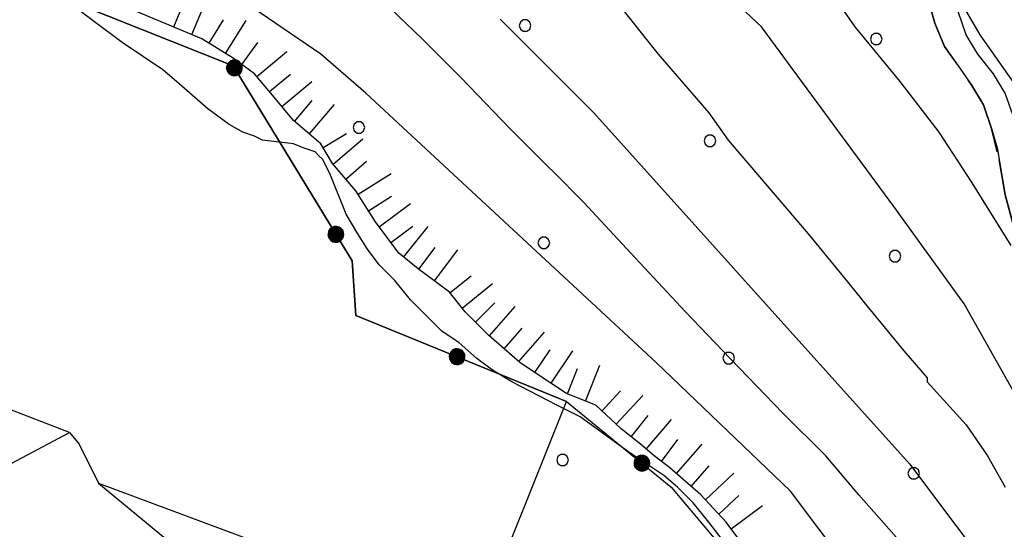
# Model space of a CAD drawing. Extents: x 2586695 to 2591519, y 4499623 to 4503081.
# Drawn here: x 2588202 to 2588328, y 4500525 to 4500590 of the extents above; entities that cross this region are included whole.
import ezdxf

# ---------------------------------------------------------------- set-up
doc = ezdxf.new("R2010")
doc.units = 0
doc.header["$LTSCALE"] = 5
doc.header["$MEASUREMENT"] = 0
for name, pattern in [('102', [2.5, 2, -0.5]), ('502', [5, 2.5, 2.5]), ('714', [2.5, -2, -0.5]), ('LSCA1', [1, -0.5, -0.5])]:
    doc.linetypes.add(name, pattern=pattern)
for name, color, linetype in [('10200000', 1, '102'), ('12900000', 16, 'Continuous'), ('20800000', 2, 'Continuous'), ('50200000', 1, '502'), ('60100000', 1, 'LSCA1'), ('71400000', 1, '714'), ('80100000', 2, 'Continuous'), ('80200000', 1, 'Continuous'), ('91600000', 1, 'Continuous'), ('C7140000', 1, 'Continuous')]:
    doc.layers.add(name, color=color, linetype=linetype)

# ---------------------------------------------------------------- blocks, each defined once
blk = doc.blocks.new('PALLINO1')
at = {"linetype": 'Continuous'}
for p, q in [((-0.121, 0.088), (-0.15, 0)), ((-0.15, 0), (-0.121, -0.088)), ((-0.046, 0.143), (-0.121, 0.088)), ((0.046, 0.143), (-0.046, 0.143)), ((0.121, 0.088), (0.046, 0.143)), ((0.15, 0), (0.121, 0.088)), ((0.121, -0.088), (0.15, 0)), ((-0.121, -0.088), (-0.046, -0.143)), ((-0.046, -0.143), (0.046, -0.143)), ((0.046, -0.143), (0.121, -0.088))]:
    blk.add_line(p, q, dxfattribs=at)
blk = doc.blocks.new('CAMP_ED888981')
at = {"layer": 'C7140000', "linetype": 'Continuous', "xscale": 5, "yscale": 5, "zscale": 5}
for p in [(2588266.945, 4500589.181), (2588311.982, 4500587.459), (2588245.629, 4500576.119), (2588290.666, 4500574.396), (2588269.35, 4500561.334), (2588314.386, 4500559.611), (2588293.07, 4500546.549), (2588271.754, 4500533.487), (2588316.791, 4500531.764)]:
    blk.add_blockref('PALLINO1', p, dxfattribs=at)
blk = doc.blocks.new('BA1LUNG')
at = {"linetype": 'Continuous'}
blk.add_line((0, 0), (1, 0), dxfattribs=at)
blk = doc.blocks.new('BA1CORT')
at = {"linetype": 'Continuous'}
blk.add_line((0, 0), (0.7, 0), dxfattribs=at)
blk = doc.blocks.new('CERCHIO5')
at = {"linetype": 'Continuous'}
for p, q in [((-0.196, 0.064), (-0.206, 0.001)), ((-0.206, 0.001), (-0.196, -0.062)), ((-0.003, -0.202), (-0.206, 0.001)), ((-0.206, 0.001), (-0.003, 0.001)), ((-0.196, -0.062), (0.022, 0.2)), ((-0.168, 0.12), (-0.196, 0.064)), ((0.162, -0.118), (-0.196, 0.064)), ((-0.196, 0.064), (0.19, -0.062)), ((-0.183, 0.032), (-0.184, 0.013)), ((-0.184, 0.013), (-0.184, -0.047)), ((-0.18, 0.058), (-0.183, 0.032)), ((-0.167, 0.093), (-0.182, 0.091)), ((-0.182, 0.091), (-0.092, 0.063)), ((-0.152, 0.092), (-0.18, 0.058)), ((-0.158, 0.051), (-0.172, 0.001)), ((-0.172, 0.001), (-0.165, -0.077)), ((-0.168, -0.118), (0.094, 0.177)), ((-0.123, 0.166), (-0.168, 0.12)), ((0.19, -0.062), (-0.168, 0.12)), ((-0.168, 0.12), (0, 0)), ((0, 0), (-0.168, -0.118)), ((-0.152, 0.092), (-0.167, 0.093)), ((-0.166, 0.023), (-0.083, 0.112)), ((-0.122, -0.02), (-0.166, 0.023)), ((-0.072, 0.156), (-0.158, 0.051)), ((-0.138, 0.053), (-0.158, -0.016)), ((-0.142, 0.108), (-0.152, 0.092)), ((-0.126, 0.022), (-0.152, 0.092)), ((-0.127, 0.089), (-0.145, 0)), ((-0.145, 0), (-0.12, -0.069)), ((-0.092, 0.063), (-0.144, 0.144)), ((-0.144, 0.144), (-0.002, 0.069)), ((-0.105, 0.116), (-0.142, 0.108)), ((-0.076, 0.082), (-0.138, 0.053)), ((-0.072, 0.156), (-0.127, 0.089)), ((-0.127, 0.089), (-0.123, 0.112)), ((-0.11, -0.009), (-0.127, 0.089)), ((-0.091, -0.032), (-0.126, 0.022)), ((-0.066, 0.194), (-0.123, 0.166)), ((0.06, 0.194), (-0.123, -0.164)), ((-0.123, -0.164), (-0.066, 0.194)), ((-0.003, -0.202), (-0.123, 0.166)), ((-0.123, 0.166), (0.162, -0.118)), ((-0.123, 0.112), (-0.114, 0.138)), ((-0.084, 0.048), (-0.122, -0.02)), ((-0.114, 0.138), (-0.098, 0.178)), ((-0.072, 0.156), (-0.105, 0.116)), ((-0.098, 0.178), (-0.082, 0.172)), ((-0.022, 0.154), (-0.084, 0.048)), ((-0.083, 0.112), (0.009, 0.101)), ((-0.082, 0.172), (-0.032, 0.175)), ((-0.05, 0.134), (-0.076, 0.082)), ((0.022, 0.2), (-0.072, 0.156)), ((-0.032, 0.175), (-0.072, 0.156)), ((-0.003, 0.152), (-0.072, 0.156)), ((-0.051, 0.061), (-0.07, -0.008)), ((-0.068, -0.179), (0.035, 0.008)), ((-0.003, 0.204), (-0.066, 0.194)), ((-0.066, 0.194), (0.116, -0.164)), ((0.012, 0.149), (-0.051, 0.112)), ((-0.051, 0.112), (-0.051, 0.061)), ((-0.016, 0.097), (-0.051, 0.061)), ((-0.051, 0.061), (-0.016, 0.097)), ((-0.04, 0.124), (-0.05, 0.134)), ((-0.032, 0.175), (-0.04, 0.124)), ((0.01, 0.186), (-0.032, 0.175)), ((0, 0.174), (-0.032, 0.175)), ((-0.032, 0.175), (0.012, 0.149)), ((0.006, 0.054), (-0.026, -0.018)), ((0.061, 0.125), (-0.022, 0.154)), ((-0.016, 0.097), (0.034, 0.11)), ((0.065, 0.085), (-0.016, 0.097)), ((-0.003, 0.001), (-0.003, 0.204)), ((0.06, 0.194), (-0.003, 0.204)), ((-0.003, 0.001), (0.06, 0.194)), ((0.116, 0.166), (-0.003, -0.202)), ((0.058, 0.137), (-0.003, 0.152)), ((-0.003, 0.001), (0.197, 0.001)), ((-0.003, 0.001), (-0.003, -0.202)), ((-0.002, 0.069), (0.042, 0.197)), ((0.042, 0.16), (0, 0.174)), ((0.072, 0.053), (0.002, -0.036)), ((0.067, 0.043), (0.006, 0.054)), ((0.009, 0.101), (0.072, 0.053)), ((0.034, 0.11), (0.01, 0.186)), ((0.026, -0.083), (0.079, 0.072)), ((0.147, 0.135), (0.033, 0.066)), ((0.033, 0.066), (0.19, 0.064)), ((0.034, 0.11), (0.093, 0.094)), ((0.074, -0.087), (0.034, 0.11)), ((0.035, 0.008), (0.147, 0.135)), ((0.094, 0.177), (0.038, -0.196)), ((0.042, 0.197), (0.067, 0.101)), ((0.107, 0.137), (0.042, 0.16)), ((0.051, -0.062), (0.106, 0.031)), ((0.118, 0.117), (0.058, 0.137)), ((0.116, 0.166), (0.06, 0.194)), ((0.06, -0.192), (0.116, 0.166)), ((0.162, 0.12), (0.06, -0.192)), ((0.079, 0.072), (0.061, 0.125)), ((0.119, 0.036), (0.065, 0.085)), ((0.065, -0.017), (0.067, 0.043)), ((0.067, 0.101), (0.08, 0.184)), ((0.08, 0.184), (0.195, -0.034)), ((0.093, 0.094), (0.124, 0.053)), ((0.14, 0.07), (0.097, -0.076)), ((0.106, 0.031), (0.14, 0.105)), ((0.158, 0.109), (0.107, 0.137)), ((0.162, 0.12), (0.116, 0.166)), ((0.116, -0.164), (0.162, 0.12)), ((0.116, -0.06), (0.119, 0.036)), ((0.156, 0.064), (0.118, 0.117)), ((0.124, 0.053), (0.124, 0.053)), ((0.124, 0.053), (0.128, -0.03)), ((0.131, -0.07), (0.156, 0.001)), ((0.14, 0.105), (0.14, 0.07)), ((0.162, 0.044), (0.156, 0.064)), ((0.156, 0.001), (0.162, 0.044)), ((0.174, 0.064), (0.158, 0.109)), ((0.19, 0.064), (0.162, 0.12)), ((0.19, 0.064), (0.173, -0.096)), ((0.182, -0.008), (0.174, 0.064)), ((0.2, 0.001), (0.19, 0.064)), ((0.19, -0.062), (0.2, 0.001)), ((-0.196, -0.062), (-0.168, -0.118)), ((0.173, -0.096), (-0.196, -0.062)), ((-0.184, -0.047), (-0.165, -0.099)), ((-0.168, -0.118), (-0.123, -0.164)), ((-0.165, -0.077), (-0.13, -0.127)), ((-0.165, -0.099), (-0.12, -0.15)), ((-0.158, -0.016), (-0.117, -0.042)), ((-0.15, -0.04), (-0.156, -0.11)), ((-0.156, -0.11), (-0.106, -0.134)), ((-0.122, -0.02), (-0.15, -0.04)), ((-0.13, -0.127), (-0.06, -0.146)), ((-0.125, -0.057), (-0.108, -0.025)), ((-0.101, -0.082), (-0.125, -0.057)), ((-0.123, -0.164), (-0.066, -0.192)), ((-0.108, -0.025), (-0.122, -0.02)), ((-0.12, -0.069), (-0.087, -0.093)), ((-0.12, -0.15), (-0.06, -0.163)), ((-0.117, -0.042), (-0.078, -0.017)), ((-0.101, -0.082), (-0.11, -0.009)), ((-0.106, -0.134), (-0.093, -0.156)), ((-0.003, -0.094), (-0.101, -0.082)), ((-0.083, -0.14), (-0.101, -0.082)), ((-0.064, -0.045), (-0.097, -0.097)), ((-0.097, -0.097), (0.026, -0.134)), ((-0.093, -0.156), (-0.091, -0.18)), ((-0.054, -0.075), (-0.091, -0.032)), ((-0.091, -0.18), (-0.054, -0.075)), ((-0.087, -0.093), (-0.028, -0.126)), ((-0.034, -0.151), (-0.083, -0.14)), ((-0.07, -0.008), (-0.042, -0.049)), ((0.038, -0.196), (-0.068, -0.179)), ((-0.066, -0.192), (-0.003, -0.202)), ((0.097, -0.076), (-0.064, -0.045)), ((-0.06, -0.146), (0.011, -0.159)), ((-0.06, -0.163), (-0.032, -0.185)), ((0.002, -0.036), (-0.054, -0.075)), ((0.051, -0.062), (-0.054, -0.075)), ((-0.054, -0.075), (0.051, -0.062)), ((-0.054, -0.075), (-0.049, -0.182)), ((-0.049, -0.182), (0.026, -0.083)), ((-0.042, -0.049), (0.014, -0.064)), ((0.048, -0.128), (-0.034, -0.151)), ((-0.032, -0.185), (0.04, -0.182)), ((-0.028, -0.126), (0.048, -0.128)), ((-0.026, -0.018), (0.022, -0.048)), ((0.136, -0.106), (-0.003, -0.094)), ((-0.003, -0.202), (0.06, -0.192)), ((0.011, -0.159), (0.044, -0.153)), ((0.014, -0.064), (0.048, -0.061)), ((0.022, -0.048), (0.075, -0.075)), ((0.026, -0.134), (0.074, -0.087)), ((0.128, -0.03), (0.035, -0.054)), ((0.035, -0.054), (0.048, -0.128)), ((0.04, -0.182), (0.062, -0.176)), ((0.044, -0.153), (0.098, -0.127)), ((0.048, -0.061), (0.065, -0.017)), ((0.048, -0.128), (0.107, -0.112)), ((0.128, -0.03), (0.051, -0.062)), ((0.06, -0.192), (0.116, -0.164)), ((0.062, -0.176), (0.095, -0.16)), ((0.075, -0.075), (0.152, -0.078)), ((0.095, -0.16), (0.119, -0.147)), ((0.098, -0.127), (0.131, -0.07)), ((0.107, -0.112), (0.116, -0.06)), ((0.116, -0.164), (0.162, -0.118)), ((0.119, -0.147), (0.136, -0.106)), ((0.195, -0.034), (0.128, -0.03)), ((0.152, -0.078), (0.175, -0.074)), ((0.162, -0.118), (0.19, -0.062)), ((0.175, -0.074), (0.182, -0.008))]:
    blk.add_line(p, q, dxfattribs=at)

msp = doc.modelspace()

# ---------------------------------------------------------------- linework, layer by layer
at = {"layer": '10200000', "linetype": '102', "flags": 128}
for points in [[(2588327.5, 4500573), (2588326.75, 4500576), (2588325.75, 4500579), (2588324.25, 4500581.5), (2588322.5, 4500584), (2588320.75, 4500586.5), (2588319.5, 4500589.5), (2588318.5, 4500593), (2588318, 4500596), (2588319, 4500599.5), (2588320, 4500602.5), (2588321.25, 4500606), (2588322.75, 4500609), (2588324.25, 4500612), (2588326, 4500614.5), (2588327.5, 4500617.5), (2588329.25, 4500620), (2588331, 4500622), (2588331.25, 4500625), (2588331.25, 4500628.5), (2588331.75, 4500631.5), (2588332.5, 4500635), (2588334, 4500638), (2588335.5, 4500641), (2588337.25, 4500644), (2588339, 4500647), (2588340.75, 4500650), (2588342.5, 4500652.5), (2588344, 4500655), (2588345.75, 4500658), (2588347.5, 4500660.5), (2588349.5, 4500663.5), (2588351.5, 4500666), (2588353.25, 4500669), (2588355, 4500671.5), (2588356.5, 4500674.5), (2588358.25, 4500677), (2588360, 4500679.5), (2588364.5, 4500687)], [(2588330.5, 4500574), (2588329.75, 4500577), (2588328.5, 4500580.5), (2588327, 4500583), (2588325, 4500585.5), (2588323.5, 4500588), (2588322.5, 4500591), (2588321.75, 4500593.5), (2588321.25, 4500596), (2588322, 4500599), (2588323, 4500601.5), (2588324.25, 4500604.5), (2588325.5, 4500607.5), (2588327.25, 4500610.5), (2588328.75, 4500613), (2588330.25, 4500615.5), (2588331.75, 4500618), (2588332.75, 4500619)], [(2588349.5, 4500426.5), (2588349.75, 4500427.5), (2588349.75, 4500429), (2588349, 4500433), (2588348.75, 4500436.5), (2588348.25, 4500442.5), (2588348, 4500447), (2588348.25, 4500452), (2588347, 4500459), (2588345.75, 4500464.5), (2588344.25, 4500472), (2588342.75, 4500481), (2588342.5, 4500482.5), (2588341.25, 4500489.5), (2588339.75, 4500495.5), (2588339, 4500499.5), (2588338.25, 4500507), (2588337.25, 4500514), (2588336.5, 4500518), (2588336.25, 4500524), (2588335.25, 4500529), (2588334.5, 4500534), (2588334, 4500538.5), (2588333.25, 4500543), (2588332.5, 4500548.5), (2588332, 4500552), (2588331, 4500557), (2588330, 4500562), (2588328.5, 4500567.5), (2588327.5, 4500573.5)]]:
    msp.add_lwpolyline(points, dxfattribs=at)
at = {"layer": '12900000', "linetype": 'Continuous', "flags": 128}
msp.add_lwpolyline([(2588208.5, 4500537), (2588125.5, 4500569)], dxfattribs=at)
at = {"layer": '20800000', "linetype": 'Continuous', "flags": 128}
msp.add_lwpolyline([(2588196.25, 4500530.5), (2588208.5, 4500537), (2588209.75, 4500535.5), (2588212.25, 4500530.5), (2588248.5, 4500517)], dxfattribs=at)
at = {"layer": '50200000', "linetype": '502', "flags": 128}
for points in [[(2588125.25, 4500625.5), (2588229.5, 4500584), (2588244.75, 4500559), (2588245.25, 4500552), (2588272.25, 4500541)], [(2588272.25, 4500541), (2588285.68, 4500530.01), (2588298.71, 4500514.54), (2588308.88, 4500497.45)]]:
    msp.add_lwpolyline(points, dxfattribs=at)
at = {"layer": '60100000', "linetype": 'LSCA1', "flags": 128}
msp.add_lwpolyline([(2588327.75, 4500462), (2588324.75, 4500467), (2588322.75, 4500470), (2588319.25, 4500475), (2588317.75, 4500477.5), (2588316.25, 4500482), (2588315.5, 4500485.5), (2588314.5, 4500489.5), (2588313.75, 4500495), (2588311.5, 4500499), (2588308.25, 4500503.5), (2588305.5, 4500507.5), (2588303.25, 4500511), (2588301.25, 4500514.5), (2588297.25, 4500519), (2588294.25, 4500523.5), (2588292.75, 4500525.5), (2588289.5, 4500529), (2588285.5, 4500532.5), (2588283.5, 4500534), (2588281.75, 4500535.5), (2588279.25, 4500537.5), (2588276, 4500540.5), (2588272.25, 4500542), (2588268.5, 4500544.5), (2588266.25, 4500546), (2588262.25, 4500549.5), (2588259.25, 4500552.5), (2588257.25, 4500555), (2588253.25, 4500558), (2588250.75, 4500560), (2588247.75, 4500564), (2588245.25, 4500568), (2588242.25, 4500571.5), (2588240.75, 4500574), (2588237.25, 4500577), (2588234.75, 4500580), (2588232.25, 4500583), (2588229.5, 4500585), (2588225.5, 4500587.5), (2588190.75, 4500602), (2588187, 4500605.5), (2588184.25, 4500607.5), (2588181, 4500609.5), (2588173, 4500613.5), (2588168.5, 4500616), (2588165.5, 4500618.5), (2588160, 4500622), (2588156.25, 4500623.5), (2588151.25, 4500626), (2588146, 4500629), (2588143.75, 4500631), (2588139, 4500633), (2588136.75, 4500634.5), (2588132.75, 4500635.5), (2588127.25, 4500636), (2588125, 4500635.5), (2588121.25, 4500634.5), (2588115.75, 4500632)], dxfattribs=at)
at = {"layer": '71400000', "linetype": '714', "flags": 128}
for points in [[(2588321.25, 4500606), (2588320, 4500602.5), (2588319, 4500599.5), (2588318, 4500596), (2588318.5, 4500593), (2588319.5, 4500589.5), (2588320.75, 4500586.5), (2588322.5, 4500584), (2588324.25, 4500581.5), (2588325.75, 4500579), (2588326.75, 4500576), (2588327.5, 4500573.5), (2588328.5, 4500567.5), (2588330, 4500562), (2588331, 4500557), (2588332, 4500552), (2588332.5, 4500548.5), (2588333.25, 4500543), (2588334, 4500538.5), (2588334.5, 4500534), (2588335.25, 4500529), (2588336.25, 4500524), (2588336.5, 4500518), (2588337.25, 4500514), (2588338.25, 4500507), (2588339, 4500499.5), (2588339.75, 4500495.5), (2588341.25, 4500489.5), (2588342.5, 4500482.5), (2588342.75, 4500481), (2588344.25, 4500472), (2588345.75, 4500464.5), (2588347, 4500459), (2588348.25, 4500452), (2588348, 4500447), (2588348.25, 4500442.5), (2588348.75, 4500436.5), (2588349, 4500433), (2588349.75, 4500429), (2588349.75, 4500427.5), (2588349.5, 4500426.5), (2588348.75, 4500427), (2588347.75, 4500428), (2588347, 4500429.5), (2588345.75, 4500432.5), (2588344.25, 4500435.5), (2588338.25, 4500446.5), (2588337.25, 4500448.5), (2588336, 4500450), (2588334.5, 4500451.5), (2588332.75, 4500452.5), (2588331, 4500453.5), (2588328.75, 4500454.5), (2588325, 4500456), (2588319.25, 4500458), (2588304, 4500465), (2588303, 4500465.5), (2588302.75, 4500466), (2588302.25, 4500466.5), (2588302.25, 4500467.5), (2588302.25, 4500469), (2588302.25, 4500479.5), (2588297.5, 4500488), (2588260.25, 4500503.5), (2588261.25, 4500505), (2588259.75, 4500506), (2588259.5, 4500506.5), (2588259.5, 4500507), (2588259.5, 4500507.5), (2588260, 4500508), (2588260.25, 4500508.5), (2588260.75, 4500508.5), (2588261.25, 4500508.5), (2588261.75, 4500508.5), (2588262.5, 4500508), (2588263.25, 4500509.5), (2588260.75, 4500510.5), (2588260.25, 4500511), (2588272.25, 4500541), (2588245.25, 4500552), (2588244.75, 4500559), (2588229.5, 4500584), (2588125.25, 4500625.5), (2588115.25, 4500629), (2588109, 4500624.5), (2588109, 4500624.5), (2588107, 4500619.5), (2588102.75, 4500613), (2588103, 4500618.5), (2588103.25, 4500621), (2588103.5, 4500623.5), (2588106, 4500628.5), (2588109.75, 4500633.5), (2588113.75, 4500638), (2588118, 4500641.5), (2588121, 4500644), (2588125.75, 4500647.5), (2588132, 4500649.5), (2588137.25, 4500654.5), (2588138.5, 4500655), (2588145.75, 4500647), (2588166.5, 4500663), (2588148.5, 4500683), (2588188.25, 4500719), (2588188.75, 4500720), (2588189.75, 4500721), (2588204.25, 4500734.5), (2588384.25, 4500734.5), (2588384, 4500734), (2588376.25, 4500723.5), (2588371.75, 4500715.5), (2588369.5, 4500708), (2588368, 4500700.5), (2588365.25, 4500689.5), (2588364.5, 4500687), (2588360, 4500679.5), (2588358.25, 4500677), (2588356.5, 4500674.5), (2588355, 4500671.5), (2588353.25, 4500669), (2588351.5, 4500666), (2588350.25, 4500664.5), (2588349.5, 4500663.5), (2588347.5, 4500660.5), (2588345.75, 4500658), (2588344, 4500655), (2588342.5, 4500652.5), (2588340.75, 4500650), (2588339, 4500647), (2588337.25, 4500644), (2588335.5, 4500641), (2588334, 4500638), (2588332.5, 4500635), (2588331.75, 4500631.5), (2588331.25, 4500628.5), (2588331.25, 4500625), (2588331, 4500622), (2588329.25, 4500620), (2588327.5, 4500617.5), (2588326, 4500614.5), (2588324.25, 4500612), (2588322.75, 4500609)], [(2588579, 4500113.5), (2588586, 4500118), (2588586.75, 4500124), (2588587.25, 4500130), (2588588.25, 4500135), (2588591.75, 4500141), (2588594.25, 4500148.5), (2588593, 4500156.5), (2588591.25, 4500162), (2588585, 4500174.5), (2588584, 4500182), (2588580.5, 4500191.5), (2588574.5, 4500200.5), (2588566.75, 4500214), (2588561.75, 4500221.5), (2588555.5, 4500230), (2588550.5, 4500235), (2588548, 4500245), (2588545.25, 4500254.5), (2588540, 4500267.5), (2588537.75, 4500276), (2588537, 4500284.5), (2588535.75, 4500293), (2588535.25, 4500295.5), (2588533.75, 4500304), (2588531.25, 4500315), (2588529.5, 4500323.5), (2588531, 4500333.5), (2588534.25, 4500341), (2588535, 4500346), (2588533.5, 4500353.5), (2588529.5, 4500361.5), (2588524, 4500368.5), (2588520, 4500371.5), (2588514, 4500374), (2588506.5, 4500377), (2588499, 4500380), (2588498.5, 4500380), (2588493.75, 4500380.5), (2588488.25, 4500378.5), (2588484.75, 4500376), (2588478.75, 4500374), (2588473, 4500373.5), (2588468.75, 4500372), (2588466.5, 4500371), (2588464, 4500374), (2588460.25, 4500375.5), (2588457.75, 4500375), (2588456, 4500374), (2588454, 4500372.5), (2588450.5, 4500372), (2588448.5, 4500373), (2588445, 4500374), (2588442.25, 4500375.5), (2588438, 4500378), (2588434.75, 4500380), (2588432, 4500383), (2588428.5, 4500387), (2588424.75, 4500392.5), (2588422.75, 4500395), (2588420.5, 4500400), (2588418.5, 4500405), (2588415, 4500413), (2588411.5, 4500419.5), (2588409.5, 4500423), (2588406, 4500428.5), (2588402.5, 4500436.5), (2588399.75, 4500440), (2588396.25, 4500445), (2588393, 4500450.5), (2588390.25, 4500454), (2588387, 4500459), (2588383.75, 4500463.5), (2588380.25, 4500467.5), (2588376.75, 4500471), (2588372, 4500473), (2588368, 4500475), (2588363.25, 4500475.5), (2588362.75, 4500471.5), (2588363, 4500468), (2588364, 4500466.5), (2588366, 4500462), (2588366.75, 4500458.5), (2588368, 4500454.5), (2588368.75, 4500448.5), (2588370.5, 4500439), (2588371.75, 4500431), (2588373.5, 4500423), (2588374.75, 4500417), (2588376, 4500410.5), (2588377, 4500403), (2588377.25, 4500398), (2588377.25, 4500391.5), (2588377.25, 4500385), (2588378.25, 4500378.5), (2588378, 4500376), (2588380.75, 4500373.5), (2588383.75, 4500369.5), (2588385.5, 4500365), (2588384, 4500361), (2588381.5, 4500359), (2588379.5, 4500358), (2588375.75, 4500359), (2588374.75, 4500356), (2588373.25, 4500349.5), (2588373.25, 4500343.5), (2588375, 4500339), (2588375.5, 4500332.5), (2588375.5, 4500327), (2588375, 4500321.5), (2588375, 4500316.5), (2588375, 4500312), (2588374.5, 4500310), (2588373.5, 4500311), (2588368.25, 4500315.5), (2588362.25, 4500319.5), (2588355.5, 4500323), (2588355.5, 4500329), (2588355.75, 4500336.5), (2588356.5, 4500346), (2588357.25, 4500355.5), (2588358, 4500365), (2588358.5, 4500375.5), (2588358.25, 4500386.5), (2588358, 4500395.5), (2588357.75, 4500401), (2588357.25, 4500407.5), (2588356.75, 4500413.5), (2588356.25, 4500417), (2588355.5, 4500420), (2588355, 4500421.5), (2588354.5, 4500423), (2588353.75, 4500425.5), (2588352.75, 4500429.5), (2588352.25, 4500434), (2588351.75, 4500437), (2588351.25, 4500443), (2588351.25, 4500447), (2588351.25, 4500452.5), (2588350.25, 4500459), (2588348.75, 4500466), (2588347.5, 4500471.5), (2588346.5, 4500477.5), (2588345.5, 4500483.5), (2588344.25, 4500490.5), (2588343, 4500495.5), (2588342, 4500500.5), (2588341.25, 4500508), (2588340.5, 4500513.5), (2588339.5, 4500518), (2588339.25, 4500524), (2588338.5, 4500529), (2588337.5, 4500534.5), (2588337.25, 4500539), (2588336.5, 4500544), (2588335.75, 4500548), (2588335, 4500552.5), (2588334, 4500558), (2588333, 4500563.5), (2588331.5, 4500568), (2588330.5, 4500574.5), (2588329.75, 4500577), (2588328.5, 4500580.5), (2588327, 4500583), (2588325, 4500585.5), (2588323.5, 4500588), (2588322.5, 4500591), (2588321.75, 4500593.5), (2588321.25, 4500596), (2588322, 4500599), (2588323, 4500601.5), (2588324, 4500604.5), (2588326.75, 4500603.5), (2588327, 4500603), (2588328.5, 4500601.5), (2588328.5, 4500602.5), (2588338.5, 4500598), (2588338.5, 4500597), (2588341.5, 4500589), (2588345.25, 4500581), (2588348.25, 4500573), (2588352.75, 4500566), (2588358.25, 4500557.5), (2588364, 4500550.5), (2588371.25, 4500543.5), (2588376, 4500538.5), (2588382.5, 4500533), (2588391, 4500526), (2588396.5, 4500521), (2588405.75, 4500512.5), (2588411.5, 4500506.5), (2588418.75, 4500499), (2588425.75, 4500491.5), (2588432.5, 4500483.5), (2588437.5, 4500478), (2588444.5, 4500471), (2588449.25, 4500466), (2588452.25, 4500463), (2588455, 4500461), (2588459, 4500456.5), (2588462.75, 4500453), (2588465.25, 4500447.5), (2588467.25, 4500444.5), (2588470, 4500441.5), (2588473.5, 4500437.5), (2588476.75, 4500435.5), (2588482, 4500434), (2588485.75, 4500433.5), (2588492.25, 4500430), (2588495.75, 4500429.5), (2588499.25, 4500426), (2588502.75, 4500426), (2588504, 4500426), (2588505.75, 4500427.5), (2588507.25, 4500431), (2588508.5, 4500433), (2588510.25, 4500434), (2588514.5, 4500434), (2588519, 4500432.5), (2588523.25, 4500430), (2588531, 4500423.5), (2588539.5, 4500415), (2588543.5, 4500409), (2588549.25, 4500400), (2588555, 4500395.5), (2588559.75, 4500392.5), (2588562.5, 4500386), (2588564.75, 4500378), (2588567.25, 4500373), (2588569.75, 4500367), (2588573, 4500362), (2588576.5, 4500360), (2588581.5, 4500358.5), (2588586, 4500360), (2588587.25, 4500366), (2588582.25, 4500376), (2588578.75, 4500386), (2588576.75, 4500390), (2588574.5, 4500395.5), (2588573, 4500399), (2588570.25, 4500406), (2588568.75, 4500413.5), (2588567.75, 4500420.5), (2588568.25, 4500425.5), (2588571, 4500429.5), (2588575.5, 4500434.5), (2588573.5, 4500437), (2588570, 4500440.5), (2588565.75, 4500445.5), (2588562, 4500449.5), (2588559.25, 4500451.5), (2588554, 4500455), (2588549.5, 4500458.5), (2588543.5, 4500462.5), (2588539, 4500465), (2588535.5, 4500466.5), (2588531.25, 4500468), (2588526.75, 4500470), (2588522, 4500472.5), (2588517.75, 4500474.5), (2588512.5, 4500477), (2588508.5, 4500479), (2588503.75, 4500481.5), (2588498.25, 4500484), (2588493, 4500486.5), (2588490, 4500488), (2588486.5, 4500491), (2588480.75, 4500495.5), (2588477.25, 4500498), (2588471.25, 4500501.5), (2588466, 4500503.5), (2588463.5, 4500505), (2588459.5, 4500507.5), (2588456.25, 4500508.5), (2588457.25, 4500510), (2588464.5, 4500508.5), (2588471, 4500508), (2588476.25, 4500508), (2588480.25, 4500508.5), (2588482.75, 4500509), (2588486.25, 4500511), (2588490.25, 4500513.5), (2588493.25, 4500516.5), (2588496, 4500520), (2588499, 4500523), (2588501.5, 4500527), (2588505.25, 4500532.5), (2588510.5, 4500538), (2588512.75, 4500541.5), (2588513.75, 4500544.5), (2588515.5, 4500548), (2588517.5, 4500552), (2588520, 4500557.5), (2588520.25, 4500562), (2588518.75, 4500566), (2588517.25, 4500568), (2588514.25, 4500571), (2588512.25, 4500572.5), (2588513, 4500573), (2588514.25, 4500576.5), (2588514.5, 4500580.5), (2588514.5, 4500583.5), (2588514.25, 4500588.5), (2588514, 4500591.5), (2588512.25, 4500598), (2588511, 4500603.5), (2588510, 4500607.5), (2588527.75, 4500624.5), (2588522, 4500631), (2588566.75, 4500676), (2588598.25, 4500710), (2588601, 4500711.5), (2588603.5, 4500709), (2588605.5, 4500705.5), (2588607.5, 4500701), (2588608.75, 4500697), (2588610.25, 4500695), (2588611.75, 4500692.5), (2588615, 4500690), (2588616.75, 4500689), (2588619.25, 4500686.5), (2588622.25, 4500684), (2588624.5, 4500681.5), (2588627, 4500680.5), (2588631, 4500678.5), (2588633.75, 4500677.5), (2588635.5, 4500676.5), (2588636.5, 4500676), (2588640.25, 4500676), (2588643.25, 4500676), (2588645.25, 4500676), (2588647.5, 4500677), (2588649.75, 4500678), (2588652.5, 4500678.5), (2588654.25, 4500679.5), (2588656.25, 4500680), (2588658.75, 4500680.5), (2588661.25, 4500681), (2588663.5, 4500681), (2588665.25, 4500680), (2588667.25, 4500679), (2588670.5, 4500678), (2588672.5, 4500677.5), (2588674.5, 4500677), (2588676.75, 4500677), (2588679, 4500677), (2588681.75, 4500677), (2588683.75, 4500676.5), (2588685.5, 4500675), (2588687.5, 4500674.5), (2588689.5, 4500673.5), (2588691.5, 4500673), (2588693.75, 4500673), (2588696.75, 4500673), (2588698.75, 4500673), (2588699.75, 4500673.5), (2588701, 4500665.5), (2588701, 4500662.5), (2588700, 4500658.5), (2588700.25, 4500654), (2588701.25, 4500651.5), (2588703.5, 4500649), (2588708.5, 4500647.5), (2588712.5, 4500648), (2588714.5, 4500647.5), (2588714.5, 4500646.5), (2588715.25, 4500644.5), (2588717, 4500642.5), (2588718.75, 4500642), (2588721.25, 4500642.5), (2588724, 4500643), (2588725, 4500642), (2588723, 4500638), (2588725.25, 4500633.5), (2588727.5, 4500629.5), (2588728.75, 4500625), (2588727.25, 4500620.5), (2588723, 4500619), (2588715.75, 4500616), (2588710, 4500613.5), (2588702.75, 4500613), (2588698.5, 4500613), (2588689.75, 4500612.5), (2588684.25, 4500613), (2588678.75, 4500613.5), (2588674.25, 4500613), (2588668, 4500613.5), (2588661, 4500613.5), (2588652.5, 4500613), (2588647.25, 4500613), (2588641, 4500613), (2588633.75, 4500611.5), (2588627.5, 4500610), (2588619, 4500607), (2588610.25, 4500603), (2588603.5, 4500601), (2588596, 4500599.5), (2588595.25, 4500599.5), (2588592.75, 4500579), (2588593.75, 4500550), (2588594.75, 4500537), (2588596, 4500518), (2588596.75, 4500507.5), (2588608, 4500504.5), (2588614.75, 4500499), (2588622.75, 4500498), (2588630, 4500501), (2588637, 4500505.5), (2588652, 4500508), (2588658, 4500509.5), (2588664, 4500510.5), (2588670, 4500509), (2588674.75, 4500508), (2588679.25, 4500506), (2588681.75, 4500499.5), (2588681.5, 4500497), (2588681, 4500495.5), (2588678.75, 4500492.5), (2588675.25, 4500487.5), (2588673.25, 4500483.5), (2588672, 4500480.5), (2588671.25, 4500477), (2588670.25, 4500474), (2588670.25, 4500472), (2588670, 4500471), (2588670.5, 4500470), (2588672, 4500469), (2588673.5, 4500468.5), (2588675.75, 4500468.5), (2588678.75, 4500469), (2588682.75, 4500470), (2588686, 4500471.5), (2588689.75, 4500474), (2588693.75, 4500477), (2588697.75, 4500479), (2588701.5, 4500481), (2588704.5, 4500482), (2588707.25, 4500483.5), (2588711, 4500484.5), (2588714, 4500484.5), (2588721, 4500485), (2588725.75, 4500485), (2588729.25, 4500484.5), (2588732, 4500483), (2588733.75, 4500481), (2588734.5, 4500478), (2588734.5, 4500475.5), (2588734.5, 4500472.5), (2588733, 4500470), (2588724.25, 4500446.5), (2588723, 4500442.5), (2588722, 4500439.5), (2588720.75, 4500435), (2588720.75, 4500432.5), (2588721.25, 4500429.5), (2588722.5, 4500428.5), (2588722.25, 4500427.5), (2588722.25, 4500425), (2588722.75, 4500422), (2588724, 4500419), (2588726.5, 4500417), (2588729.25, 4500415), (2588732, 4500413.5), (2588736, 4500412), (2588748, 4500409.5), (2588748.75, 4500408), (2588748.5, 4500406), (2588747.25, 4500404.5), (2588744.75, 4500401), (2588742, 4500398), (2588740, 4500396.5), (2588736.5, 4500394), (2588733.75, 4500391.5), (2588731.5, 4500389.5), (2588722.75, 4500401), (2588716.5, 4500409.5), (2588693.5, 4500413.5), (2588693, 4500416), (2588685, 4500417.5), (2588681.5, 4500417), (2588679, 4500411.5), (2588675.5, 4500409.5), (2588671.25, 4500404.5), (2588669.75, 4500399.5), (2588668.75, 4500396), (2588668.25, 4500393.5), (2588668, 4500391.5), (2588666.5, 4500393.5), (2588665.75, 4500390), (2588665, 4500387), (2588664.25, 4500384), (2588663.75, 4500381.5), (2588663.5, 4500378.5), (2588663.25, 4500375.5), (2588662.25, 4500371.5), (2588662, 4500368.5), (2588661, 4500364), (2588660.5, 4500360.5), (2588661, 4500357.5), (2588661.75, 4500354.5), (2588654.75, 4500348.5), (2588650.75, 4500345.5), (2588645.25, 4500342), (2588641.5, 4500340.5), (2588636.5, 4500337), (2588636.25, 4500337), (2588630.25, 4500333.5), (2588627.5, 4500330.5), (2588623.25, 4500327), (2588619.25, 4500324.5), (2588615, 4500322), (2588607.5, 4500317.5), (2588601.5, 4500314), (2588597.75, 4500315), (2588589.5, 4500310.5), (2588582.75, 4500308), (2588579.25, 4500308), (2588573.75, 4500309), (2588571.25, 4500307), (2588570.5, 4500300), (2588569, 4500293.5), (2588569.5, 4500287), (2588568.5, 4500277), (2588571, 4500270), (2588574, 4500262), (2588577.25, 4500255), (2588580.5, 4500247), (2588583, 4500242), (2588586, 4500235.5), (2588589.25, 4500230), (2588591.75, 4500223.5), (2588593, 4500219.5), (2588595.5, 4500212), (2588597.25, 4500206), (2588599.5, 4500197), (2588601.75, 4500192.5), (2588605.75, 4500187), (2588609.25, 4500182), (2588612, 4500176.5), (2588615, 4500169.5), (2588618, 4500160), (2588623.75, 4500152.5), (2588626.75, 4500146.5), (2588630, 4500141), (2588633, 4500135.5), (2588638.25, 4500130), (2588641.75, 4500125.5), (2588644, 4500120), (2588646.25, 4500114)]]:
    msp.add_lwpolyline(points, close=True, dxfattribs=at)
at = {"layer": '80100000', "linetype": 'Continuous', "flags": 128}
for points in [[(2588334, 4500534.5), (2588323.25, 4500553.5), (2588314.25, 4500566), (2588297.25, 4500589), (2588272.25, 4500612.5)], [(2588295.5, 4500519), (2588290.5, 4500525.5), (2588288.5, 4500528), (2588286.5, 4500530), (2588284.75, 4500531.5), (2588280.25, 4500534.5), (2588274, 4500539), (2588271, 4500540.5), (2588265.25, 4500543.5), (2588262.75, 4500545), (2588260.75, 4500546.5), (2588258.5, 4500548.5), (2588256.25, 4500550), (2588254.25, 4500552), (2588252.25, 4500554), (2588250.25, 4500556.5), (2588248.25, 4500558.5), (2588246.75, 4500560.5), (2588245.5, 4500562.5), (2588244, 4500565), (2588242, 4500570), (2588241, 4500572), (2588240.5, 4500572.5), (2588240, 4500573), (2588238.5, 4500573.5), (2588237.25, 4500574), (2588233.25, 4500574.5), (2588232.25, 4500575), (2588230.75, 4500575.5), (2588229, 4500576.5), (2588226.25, 4500578.5), (2588222.25, 4500582), (2588220.5, 4500583.5), (2588215.25, 4500587), (2588208, 4500592.5)]]:
    msp.add_lwpolyline(points, dxfattribs=at)
at = {"layer": '80200000', "linetype": 'Continuous', "flags": 128}
for points in [[(2588349.75, 4500427.5), (2588339.5, 4500447.5), (2588329.5, 4500470.5), (2588325.75, 4500480.5), (2588319.25, 4500502), (2588315.25, 4500510.5), (2588301, 4500529.5), (2588283.75, 4500546), (2588246.5, 4500580.5), (2588240.75, 4500585.5), (2588222.5, 4500598), (2588173.75, 4500627.5), (2588170.25, 4500630), (2588165, 4500634.5), (2588161.75, 4500636.5)], [(2588304.75, 4500595.5), (2588309.25, 4500589), (2588315, 4500582), (2588320, 4500575.5), (2588324.25, 4500569), (2588329.25, 4500561)], [(2588321.5, 4500594.5), (2588325.25, 4500588), (2588337.25, 4500571), (2588353.75, 4500546), (2588361.75, 4500531.5), (2588373, 4500519), (2588390, 4500500), (2588407, 4500478.5), (2588418.25, 4500464.5), (2588420.25, 4500462), (2588421.75, 4500459.5), (2588426.25, 4500450), (2588429.75, 4500443.5), (2588446, 4500417.5), (2588455.5, 4500400.5), (2588460, 4500391.5), (2588467.5, 4500374.5), (2588471, 4500367.5), (2588486.5, 4500336), (2588491.75, 4500323), (2588494.75, 4500311), (2588500.75, 4500283.5), (2588509.5, 4500245.5)], [(2588270.5, 4500570.5), (2588270, 4500571), (2588265, 4500576), (2588258.75, 4500582.5), (2588253.75, 4500587.5), (2588247.5, 4500593.5)], [(2588278.5, 4500592.5), (2588284, 4500585.5), (2588290.5, 4500578), (2588293, 4500574.5), (2588297.25, 4500569.5), (2588303.25, 4500562.5), (2588307.75, 4500557), (2588311, 4500553), (2588315.5, 4500547.5), (2588318.5, 4500544), (2588318.5, 4500543.5), (2588323.5, 4500538), (2588326.25, 4500534), (2588328.5, 4500530)], [(2588263.75, 4500590), (2588275.75, 4500578), (2588298.25, 4500553), (2588316.25, 4500533), (2588328.25, 4500517), (2588331.25, 4500509), (2588337.75, 4500492.5), (2588341, 4500485), (2588342.5, 4500483)], [(2588328.75, 4500492), (2588328, 4500496), (2588326.75, 4500505), (2588326.25, 4500507), (2588325, 4500509), (2588322.75, 4500513), (2588321, 4500515.5), (2588319.25, 4500518), (2588315.5, 4500522.5), (2588309.75, 4500529), (2588305.5, 4500534), (2588300, 4500539.5), (2588293.25, 4500546.5), (2588287.5, 4500552.5), (2588280.5, 4500560), (2588274.5, 4500566.5), (2588270.5, 4500570.5)]]:
    msp.add_lwpolyline(points, dxfattribs=at)
at = {"layer": '91600000', "linetype": 'Continuous', "flags": 128}
msp.add_lwpolyline([(2588212.25, 4500530.5), (2588239.5, 4500508)], dxfattribs=at)

# ---------------------------------------------------------------- block references
at = {"layer": '50200000', "linetype": 'Continuous'}
for p, xscale, yscale, zscale, rotation in [((2588229.65, 4500583.75), 4.999999998049292, 4.999999998049292, 4.999999998049292, 211.3831910422372), ((2588242.67, 4500562.41), 4.999999998049292, 4.999999998049292, 4.999999998049292, 211.3831910422372), ((2588258.21, 4500546.72), 5.000000001894725, 5.000000001894725, 5.000000001894725, 247.8336541852386), ((2588281.92, 4500533.08), 4.999999999665603, 4.999999999665603, 4.999999999665603, 230.7105931299907)]:
    msp.add_blockref('CERCHIO5', p, dxfattribs=dict(at, xscale=xscale, yscale=yscale, zscale=zscale, rotation=rotation))
at = {"layer": '60100000', "linetype": 'Continuous'}
for name, p, xscale, yscale, zscale, rotation in [('BA1LUNG', (2588224.19, 4500588.05), 5.00000000089065, 5.00000000089065, 5.00000000089065, 67.35087266497251), ('BA1CORT', (2588221.88, 4500589.01), 5.00000000089065, 5.00000000089065, 5.00000000089065, 67.35087266497251), ('BA1CORT', (2588226.41, 4500586.93), 5.000000001078001, 5.000000001078001, 5.000000001078001, 57.99461680322899), ('BA1LUNG', (2588228.53, 4500585.6), 5.000000001078001, 5.000000001078001, 5.000000001078001, 57.99461680322899), ('BA1CORT', (2588230.6, 4500584.2), 4.999999998927793, 4.999999998927793, 4.999999998927793, 53.97262660508847), ('BA1LUNG', (2588232.55, 4500582.65), 5.000000000057583, 5.000000000057583, 5.000000000057583, 39.80557109226519), ('BA1CORT', (2588234.15, 4500580.72), 5.000000000057583, 5.000000000057583, 5.000000000057583, 39.80557109226519), ('BA1LUNG', (2588235.75, 4500578.8), 5.000000000057583, 5.000000000057583, 5.000000000057583, 39.80557109226519), ('BA1CORT', (2588237.36, 4500576.9), 4.999999999988507, 4.999999999988507, 4.999999999988507, 49.39870534631383), ('BA1LUNG', (2588239.26, 4500575.27), 4.999999999988507, 4.999999999988507, 4.999999999988507, 49.39870534631383), ('BA1CORT', (2588241.03, 4500573.54), 4.999999999818359, 4.999999999818359, 4.999999999818359, 30.96375654122483), ('BA1LUNG', (2588242.33, 4500571.4), 4.999999998473265, 4.999999998473265, 4.999999998473265, 40.60129463342887), ('BA1CORT', (2588243.96, 4500569.51), 4.999999998473265, 4.999999998473265, 4.999999998473265, 40.60129463342887), ('BA1LUNG', (2588245.52, 4500567.56), 5.000000000337601, 5.000000000337601, 5.000000000337601, 32.00538323353658), ('BA1CORT', (2588246.85, 4500565.44), 5.000000000337601, 5.000000000337601, 5.000000000337601, 32.00538323353658), ('BA1LUNG', (2588248.23, 4500563.36), 4.999999998137355, 4.999999998137355, 4.999999998137355, 36.86989763517185), ('BA1CORT', (2588249.73, 4500561.36), 4.999999998137355, 4.999999998137355, 4.999999998137355, 36.86989763517185), ('BA1LUNG', (2588251.37, 4500559.5), 5.000000001454659, 5.000000001454659, 5.000000001454659, 51.34019174590991), ('BA1CORT', (2588253.33, 4500557.94), 4.999999999534339, 4.999999999534339, 4.999999999534339, 53.13010234348381), ('BA1LUNG', (2588255.33, 4500556.44), 4.999999999534339, 4.999999999534339, 4.999999999534339, 53.13010234348381), ('BA1CORT', (2588257.31, 4500554.92), 5.000000001454659, 5.000000001454659, 5.000000001454659, 38.65980825409009), ('BA1LUNG', (2588258.87, 4500552.97), 5.000000001454659, 5.000000001454659, 5.000000001454659, 38.65980825409009), ('BA1CORT', (2588260.59, 4500551.16), 5.000000000039431, 5.000000000039431, 5.000000000039431, 45), ('BA1LUNG', (2588262.37, 4500549.4), 5.000000001160122, 5.000000001160122, 5.000000001160122, 48.81407482927059), ('BA1CORT', (2588264.25, 4500547.75), 5.000000001160122, 5.000000001160122, 5.000000001160122, 48.81407482927059), ('BA1LUNG', (2588266.13, 4500546.11), 5.000000001160122, 5.000000001160122, 5.000000001160122, 48.81407482927059), ('BA1CORT', (2588268.2, 4500544.7), 5.000000001236971, 5.000000001236971, 5.000000001236971, 56.30993248142003), ('BA1LUNG', (2588270.28, 4500543.32), 5.000000001236971, 5.000000001236971, 5.000000001236971, 56.30993248142003), ('BA1LUNG', (2588274.69, 4500541.02), 5.000000001251055, 5.000000001251055, 5.000000001251055, 68.19859053346592), ('BA1CORT', (2588272.37, 4500541.95), 5.000000001251055, 5.000000001251055, 5.000000001251055, 68.19859053346592), ('BA1CORT', (2588276.8, 4500539.76), 4.999999999683221, 4.999999999683221, 4.999999999683221, 47.290610053195), ('BA1LUNG', (2588278.64, 4500538.07), 4.999999999683221, 4.999999999683221, 4.999999999683221, 47.290610053195), ('BA1CORT', (2588280.55, 4500536.46), 5.000000001454659, 5.000000001454659, 5.000000001454659, 51.34019174590991), ('BA1LUNG', (2588282.48, 4500534.87), 4.999999999988507, 4.999999999988507, 4.999999999988507, 49.39870534631383), ('BA1CORT', (2588284.43, 4500533.3), 4.999999999534339, 4.999999999534339, 4.999999999534339, 53.13010234348381), ('BA1LUNG', (2588286.37, 4500531.74), 5.000000001160122, 5.000000001160122, 5.000000001160122, 48.81407482927059), ('BA1CORT', (2588288.25, 4500530.09), 5.000000001160122, 5.000000001160122, 5.000000001160122, 48.81407482927059), ('BA1LUNG', (2588290.07, 4500528.38), 5.000000001973145, 5.000000001973145, 5.000000001973145, 42.87890361311418), ('BA1CORT', (2588291.78, 4500526.55), 5.000000001973145, 5.000000001973145, 5.000000001973145, 42.87890361311418), ('BA1LUNG', (2588293.39, 4500524.65), 4.999999998137355, 4.999999998137355, 4.999999998137355, 36.86989763517185)]:
    msp.add_blockref(name, p, dxfattribs=dict(at, xscale=xscale, yscale=yscale, zscale=zscale, rotation=rotation))
at = {"layer": 'C7140000', "linetype": 'Continuous'}
msp.add_blockref('CAMP_ED888981', (0, 0), dxfattribs=at)

doc.saveas('drawing.dxf')
